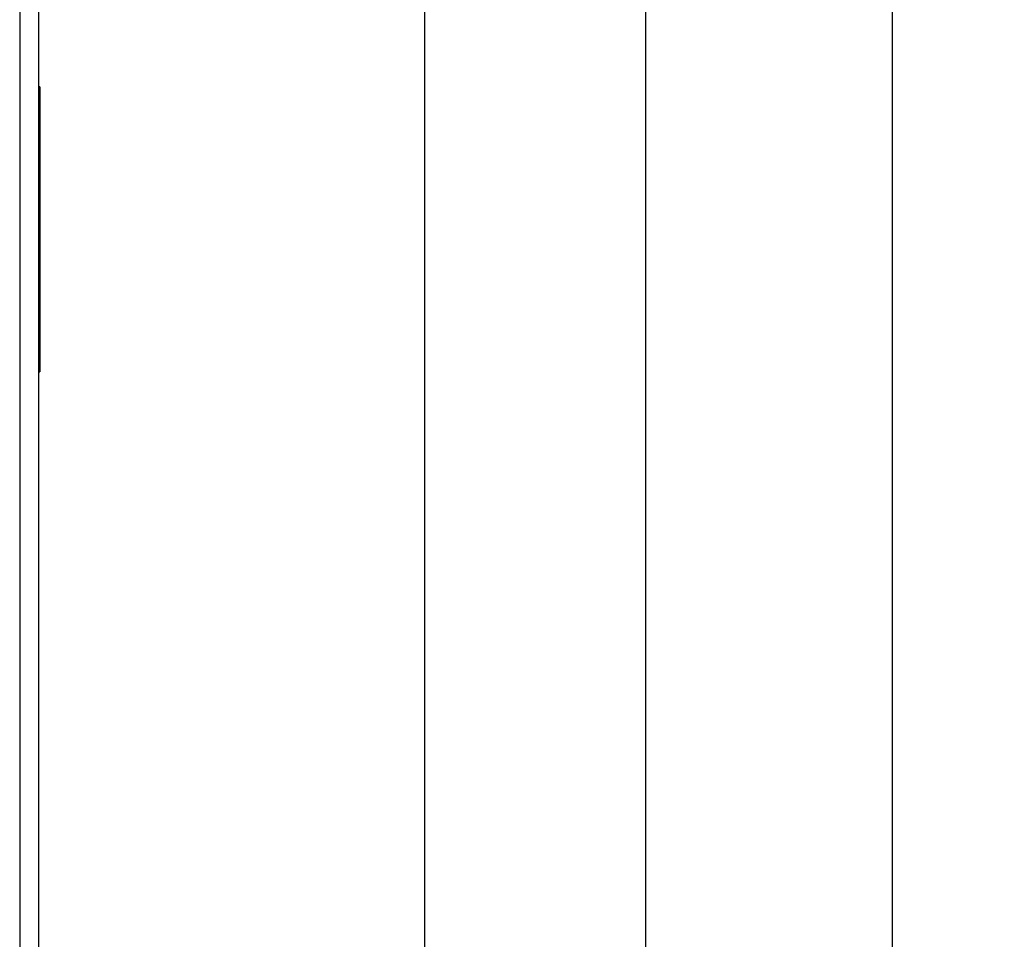
# Model space of a CAD drawing. Units: millimetres. Extents: x -346 to 1924, y -611 to 67.
# Drawn here: x -202 to -46, y -245 to -99 of the extents above; entities that cross this region are included whole.
import ezdxf

# ---------------------------------------------------------------- set-up
doc = ezdxf.new("R2010")
doc.units = ezdxf.units.MM
doc.layers.add('02-CAD-Cotation', color=3, linetype='Continuous')
doc.layers.add('02-Rigging element 2D', color=6, linetype='Continuous')
doc.styles.get("Standard").update_dxf_attribs({"font": 'arial.ttf'})
doc.dimstyles.new('L_Acoustics', dxfattribs={"dimscale": 0, "dimtxt": 2.5, "dimasz": 2.5, "dimexe": 1, "dimexo": 1, "dimgap": 1, "dimtad": 1, "dimdec": 0, "dimlfac": -1, "dimdsep": 46, "dimtxsty": 'Standard', "dimcen": 1, "dimclrd": 256, "dimclre": 256, "dimclrt": 256, "dimadec": 0, "dimazin": 2, "dimtfac": 1, "dimtdec": 0, "dimtofl": 0, "dimtmove": 0, "dimatfit": 3, "dimfxl": 0, "dimtolj": 1, "dimtzin": 0, "dimarcsym": 0})

# ---------------------------------------------------------------- blocks, each defined once
blk = doc.blocks.new('*D20')
at = {"layer": '02-CAD-Cotation', "lineweight": -2, "transparency": 16777216}
for p, q in [((-108.5, 0), (-59.56, 0)), ((-63.56, -10), (-63.56, -525.4)), ((-108.5, -535.4), (-59.56, -535.4))]:
    blk.add_line(p, q, dxfattribs=at)
at = {"layer": '02-CAD-Cotation', "transparency": 16777216}
for points in [[(-65.23, -10), (-61.89, -10), (-63.56, 0)], [(-65.23, -525.4), (-61.89, -525.4), (-63.56, -535.4)]]:
    blk.add_solid(points, dxfattribs=at)
at = {"layer": 'Defpoints', "color": 0, "transparency": 16777216}
for p in [(-112.5, 0), (-112.5, -535.4), (-63.56, -535.4)]:
    blk.add_point(p, dxfattribs=at)
at = {"layer": '02-CAD-Cotation', "transparency": 16777216, "char_height": 10, "attachment_point": 5, "rotation": 90}
for s, insert in [('\\A1;[21.1"]', (-53.15, -267.7)), ('\\A1;535', (-72.67, -267.7))]:
    blk.add_mtext(s, dxfattribs=dict(at, insert=insert))

msp = doc.modelspace()

# ---------------------------------------------------------------- linework, layer by layer
at = {"layer": '02-Rigging element 2D', "extrusion": (-1, 6.12323e-17, 0)}
for p, q in [((-201.5, 0), (-201.5, -535.4)), ((-198.5, -535.4), (-198.5, 0))]:
    msp.add_line(p, q, dxfattribs=at)
at = {"layer": '02-Rigging element 2D'}
for p, q in [((-137.5, -10), (-137.5, -525.4)), ((-102.5, -525.4), (-102.5, -10))]:
    msp.add_line(p, q, dxfattribs=at)
at = {"layer": '02-Rigging element 2D', "color": 241, "extrusion": (-1, 6.12323e-17, 0)}
for p, q in [((-198.3, -110), (-198.5, -110)), ((-198.3, -110), (-198.3, -155)), ((-198.5, -155), (-198.3, -155))]:
    msp.add_line(p, q, dxfattribs=at)

# ---------------------------------------------------------------- dimensions: what is measured, and where the dimension line sits
at = {"layer": '02-CAD-Cotation'}
dim = msp.add_linear_dim(base=(-63.56, -535.4), p1=(-112.5, 0), p2=(-112.5, -535.4), angle=90, dimstyle='L_Acoustics', override={"dimscale": 4, "dimpost": '\\X'}, dxfattribs=at)
dim.commit()
dim.dimension.update_dxf_attribs({"geometry": '*D20', "text_midpoint": (-63.56, -267.7)})

doc.saveas('drawing.dxf')
